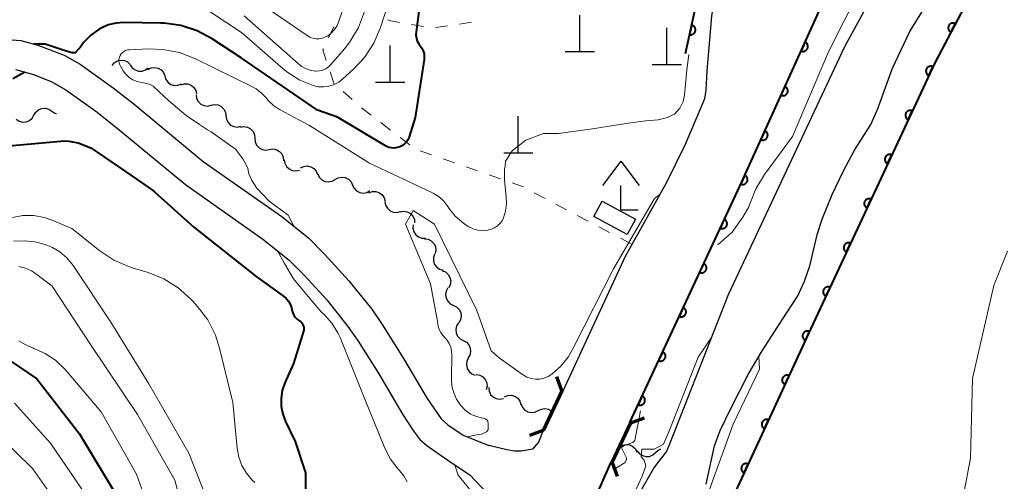
# Model space of a CAD drawing. Units: metres. Extents: x -66000 to -64000, y 24000 to 25500.
# Drawn here: x -64940 to -64839, y 24205 to 24252 of the extents above; entities that cross this region are included whole.
import ezdxf

# ---------------------------------------------------------------- set-up
doc = ezdxf.new("R2010")
doc.units = ezdxf.units.M
for name, color, linetype, lineweight in [('210100_道路縁(街区線)', 7, 'Continuous', 30), ('220300_道路橋(高架部)', 7, 'Continuous', 70), ('220399_道路橋(ひげ)', 7, 'Continuous', 70), ('300100_普通建物', 7, 'Continuous', 30), ('420100_墓碑', 7, 'Continuous', 30), ('420400_路傍祠', 7, 'Continuous', 30), ('510100_河川', 7, 'Continuous', 30), ('510200_細流', 7, 'Continuous', 30), ('611100_コンクリート被覆(直落)', 7, 'Continuous', 30), ('630100_植生界', 7, 'Continuous', 30), ('710100_等高線(計曲線)', 7, 'Continuous', 40), ('710200_等高線(主曲線)', 7, 'Continuous', 13)]:
    doc.layers.add(name, color=color, linetype=linetype, lineweight=lineweight)

msp = doc.modelspace()

# ---------------------------------------------------------------- linework, layer by layer
at = {"layer": '210100_道路縁(街区線)', "linetype": 'Continuous', "lineweight": 30, "flags": 128}
for points in [[(-64866.39, 24267.96), (-64867.81, 24262.68), (-64868.48, 24258.96), (-64869.31, 24252.65), (-64869.81, 24247.04), (-64869.91, 24245.05), (-64870.06, 24244.17), (-64870.49, 24243.12), (-64872.02, 24239.5), (-64873.99, 24235.51), (-64878.18, 24227.97)], [(-64896.31, 24123.14), (-64896.98, 24137.75), (-64897.14, 24152.82), (-64896.57, 24161.81), (-64895.43, 24169.04), (-64894.47, 24172.13), (-64892.69, 24177.35), (-64889.55, 24184.46), (-64879.61, 24206.87), (-64879.52, 24206.83), (-64877.62, 24210.91), (-64877.71, 24210.95), (-64866.39, 24235.28), (-64855.29, 24259.78)], [(-64942.47, 24250.32), (-64940.22, 24250.17), (-64938.49, 24249.69), (-64935.77, 24248.66), (-64934.14, 24247.72)], [(-64934.14, 24247.72), (-64930.74, 24245.3), (-64928.59, 24243.63), (-64921.5, 24237.75), (-64913.45, 24232.08), (-64910.68, 24229.86), (-64909.04, 24228.22), (-64906.56, 24225.49), (-64904.21, 24222.56), (-64903.13, 24221), (-64900.94, 24217.52), (-64898.5, 24213.41), (-64897.08, 24211.31), (-64896.39, 24210.7), (-64894.81, 24209.63), (-64892.19, 24208.57)], [(-64940.77, 24247.19), (-64938.93, 24246.66), (-64937.11, 24245.95), (-64935.6, 24245.08), (-64932.52, 24242.89), (-64930.35, 24241.17), (-64923.34, 24235.37), (-64915.39, 24229.77), (-64912.67, 24227.6), (-64911.13, 24226.06), (-64908.83, 24223.52), (-64906.65, 24220.8), (-64905.59, 24219.27), (-64903.49, 24215.94), (-64901.04, 24211.8), (-64899.89, 24210), (-64899.27, 24209.2), (-64898.56, 24208.56), (-64896.06, 24206.82), (-64894.13, 24205.56)], [(-64878.18, 24227.97), (-64884.6, 24214.16), (-64884.69, 24214.2), (-64886.59, 24210.12)], [(-64886.59, 24210.12), (-64887.08, 24208.93), (-64887.7, 24208.18), (-64888.86, 24207.98), (-64889.56, 24207.99), (-64890.33, 24208.12), (-64892.19, 24208.57)], [(-64894.13, 24205.56), (-64892.28, 24203.6), (-64891.62, 24202.74), (-64890.87, 24201.27), (-64890.65, 24200.56), (-64890.58, 24200.14)]]:
    msp.add_lwpolyline(points, dxfattribs=at)
at = {"layer": '220300_道路橋(高架部)', "linetype": 'Continuous', "lineweight": 70, "flags": 128}
for points in [[(-64884.69, 24214.2), (-64886.59, 24210.12)], [(-64879.52, 24206.83), (-64877.62, 24210.91)]]:
    msp.add_lwpolyline(points, dxfattribs=at)
at = {"layer": '220399_道路橋(ひげ)', "linetype": 'Continuous', "lineweight": 70, "flags": 128}
for points in [[(-64884.69, 24214.2), (-64885.21, 24215.61)], [(-64877.62, 24210.91), (-64876.21, 24211.42)], [(-64886.59, 24210.12), (-64888, 24209.6)], [(-64879.52, 24206.83), (-64879, 24205.42)]]:
    msp.add_lwpolyline(points, dxfattribs=at)
at = {"layer": '300100_普通建物', "linetype": 'Continuous', "lineweight": 30}
msp.add_3dface([(-64880.55, 24233.65), (-64877.14, 24231.82), (-64877.99, 24230.25), (-64881.39, 24232.08)], dxfattribs=at)
at = {"layer": '420100_墓碑', "linetype": 'Continuous', "lineweight": 30}
for p, q in [((-64882.84, 24249.02), (-64882.84, 24252.77)), ((-64873.92, 24247.7), (-64873.92, 24251.45)), ((-64902.32, 24245.9), (-64902.32, 24249.65)), ((-64884.34, 24249.02), (-64881.34, 24249.02)), ((-64875.42, 24247.7), (-64872.42, 24247.7)), ((-64903.82, 24245.9), (-64900.82, 24245.9)), ((-64889.16, 24238.63), (-64889.16, 24242.38)), ((-64890.66, 24238.63), (-64887.66, 24238.63))]:
    msp.add_line(p, q, dxfattribs=at)
at = {"layer": '420400_路傍祠', "linetype": 'Continuous', "lineweight": 30}
for p, q in [((-64878.62, 24237.78), (-64880.5, 24235.28)), ((-64878.62, 24237.78), (-64876.75, 24235.28)), ((-64878.62, 24232.78), (-64876.87, 24232.78))]:
    msp.add_line(p, q, dxfattribs=at)
at = {"layer": '420400_路傍祠', "linetype": 'Continuous', "lineweight": 30, "flags": 128}
msp.add_lwpolyline([(-64878.62, 24232.78), (-64878.62, 24235.28)], dxfattribs=at)
at = {"layer": '510100_河川', "linetype": 'Continuous', "lineweight": 30, "flags": 128}
for points in [[(-64873.93, 24207.92), (-64873.61, 24208.74), (-64867.59, 24224.07), (-64855.64, 24249.54), (-64846.29, 24266.66)], [(-64867.29, 24212.44), (-64865.55, 24215.88), (-64864.12, 24218.31), (-64862.07, 24221.49), (-64860.47, 24223.94), (-64859.79, 24225.46), (-64859.24, 24227.03), (-64858.43, 24230.33), (-64857.95, 24231.83), (-64856.92, 24234.36), (-64855.75, 24236.86), (-64854.64, 24238.89), (-64852.97, 24241.55), (-64852.28, 24243.08), (-64850.73, 24247.32), (-64848.97, 24251.09), (-64847.1, 24254.08)], [(-64869.86, 24204.6), (-64869.03, 24208.54), (-64868.42, 24210.1), (-64867.29, 24212.44)], [(-64889.88, 24172.65), (-64887.74, 24178.47), (-64885.53, 24183.02), (-64884.34, 24185.55), (-64883.26, 24188.6), (-64881.12, 24193.08), (-64877.76, 24201.61), (-64876.32, 24204.4), (-64875.27, 24206.18), (-64874.85, 24206.8), (-64873.93, 24207.92)]]:
    msp.add_lwpolyline(points, dxfattribs=at)
at = {"layer": '510200_細流', "linetype": 'Continuous', "lineweight": 30, "flags": 128}
for points in [[(-64930.87, 24247.58), (-64930.64, 24247.87), (-64930.33, 24248.06), (-64929.97, 24248.14), (-64929.6, 24248.11), (-64929.27, 24247.96), (-64929, 24247.71)], [(-64929, 24247.68), (-64928.8, 24247.37), (-64928.5, 24247.15), (-64928.16, 24247.03), (-64927.79, 24247.03), (-64927.44, 24247.15), (-64927.15, 24247.37)], [(-64927.19, 24247.2), (-64926.86, 24247.36), (-64926.5, 24247.4), (-64926.14, 24247.33), (-64925.82, 24247.14), (-64925.58, 24246.86), (-64925.45, 24246.52)], [(-64925.45, 24246.5), (-64925.34, 24246.15), (-64925.12, 24245.86), (-64924.82, 24245.65), (-64924.46, 24245.55), (-64924.1, 24245.57), (-64923.75, 24245.71)], [(-64923.81, 24245.61), (-64923.46, 24245.71), (-64923.09, 24245.7), (-64922.75, 24245.57), (-64922.46, 24245.33), (-64922.27, 24245.02), (-64922.19, 24244.67)], [(-64922.24, 24244.59), (-64922.19, 24244.22), (-64922.02, 24243.9), (-64921.76, 24243.64), (-64921.43, 24243.48), (-64921.06, 24243.43), (-64920.7, 24243.51)], [(-64920.7, 24243.51), (-64920.34, 24243.58), (-64919.98, 24243.54), (-64919.65, 24243.38), (-64919.39, 24243.12), (-64919.22, 24242.79), (-64919.17, 24242.43)], [(-64940.71, 24242.08), (-64940.41, 24241.88), (-64940.06, 24241.78), (-64939.69, 24241.8), (-64939.35, 24241.94), (-64939.07, 24242.18), (-64938.89, 24242.5)], [(-64938.89, 24242.5), (-64938.7, 24242.81), (-64938.42, 24243.06), (-64938.08, 24243.19), (-64937.72, 24243.22), (-64937.36, 24243.12), (-64937.06, 24242.92)], [(-64937.06, 24242.92), (-64936.75, 24242.71), (-64936.56, 24242.66)], [(-64919.17, 24242.43), (-64919.12, 24242.07), (-64918.95, 24241.74), (-64918.69, 24241.48), (-64918.36, 24241.32), (-64918, 24241.28), (-64917.64, 24241.35)], [(-64917.69, 24241.28), (-64917.33, 24241.34), (-64916.96, 24241.27), (-64916.64, 24241.1), (-64916.39, 24240.83), (-64916.25, 24240.49), (-64916.21, 24240.12)], [(-64916.21, 24240.12), (-64916.18, 24239.76), (-64916.03, 24239.42), (-64915.78, 24239.15), (-64915.46, 24238.98), (-64915.1, 24238.91), (-64914.74, 24238.97)], [(-64914.74, 24238.97), (-64914.37, 24239.03), (-64914.01, 24238.96), (-64913.69, 24238.78), (-64913.44, 24238.51), (-64913.29, 24238.18), (-64913.26, 24237.81)], [(-64913.19, 24237.91), (-64913.13, 24237.55), (-64912.96, 24237.22), (-64912.69, 24236.97), (-64912.36, 24236.82), (-64911.99, 24236.78), (-64911.63, 24236.86)], [(-64911.52, 24237.08), (-64911.18, 24237.23), (-64910.82, 24237.28), (-64910.46, 24237.2), (-64910.15, 24237.01), (-64909.91, 24236.73), (-64909.77, 24236.39)], [(-64909.75, 24236.46), (-64909.59, 24236.13), (-64909.33, 24235.86), (-64909.01, 24235.7), (-64908.64, 24235.64), (-64908.28, 24235.71), (-64907.96, 24235.89)], [(-64907.96, 24235.89), (-64907.64, 24236.07), (-64907.28, 24236.13), (-64906.92, 24236.08), (-64906.59, 24235.91), (-64906.33, 24235.65), (-64906.18, 24235.32)], [(-64906.18, 24235.32), (-64906.02, 24234.99), (-64905.76, 24234.72), (-64905.43, 24234.56), (-64905.07, 24234.5), (-64904.71, 24234.57), (-64904.39, 24234.75)], [(-64904.49, 24234.51), (-64904.14, 24234.64), (-64903.77, 24234.64), (-64903.42, 24234.53), (-64903.13, 24234.31), (-64902.92, 24234.01), (-64902.82, 24233.66)], [(-64902.85, 24233.61), (-64902.78, 24233.25), (-64902.6, 24232.93), (-64902.33, 24232.68), (-64901.99, 24232.54), (-64901.62, 24232.51), (-64901.27, 24232.59)], [(-64901.29, 24232.57), (-64900.93, 24232.63), (-64900.56, 24232.57), (-64900.24, 24232.4), (-64899.99, 24232.13), (-64899.83, 24231.8), (-64899.8, 24231.43)], [(-64899.96, 24231.25), (-64899.99, 24230.88), (-64899.89, 24230.53), (-64899.69, 24230.22), (-64899.4, 24230), (-64899.05, 24229.88), (-64898.68, 24229.88)], [(-64898.78, 24229.79), (-64898.42, 24229.75), (-64898.09, 24229.59), (-64897.83, 24229.33), (-64897.66, 24229), (-64897.61, 24228.64), (-64897.68, 24228.28)], [(-64897.76, 24228.23), (-64897.88, 24227.88), (-64897.88, 24227.51), (-64897.77, 24227.16), (-64897.54, 24226.87), (-64897.24, 24226.67), (-64896.89, 24226.57)], [(-64896.99, 24226.52), (-64896.65, 24226.39), (-64896.37, 24226.15), (-64896.18, 24225.83), (-64896.1, 24225.48), (-64896.14, 24225.11), (-64896.29, 24224.78)], [(-64896.38, 24224.75), (-64896.56, 24224.43), (-64896.63, 24224.07), (-64896.58, 24223.71), (-64896.41, 24223.38), (-64896.15, 24223.12), (-64895.82, 24222.96)], [(-64895.82, 24222.96), (-64895.49, 24222.8), (-64895.23, 24222.54), (-64895.06, 24222.22), (-64895.01, 24221.85), (-64895.08, 24221.49), (-64895.26, 24221.17)], [(-64895.29, 24221.16), (-64895.49, 24220.85), (-64895.57, 24220.49), (-64895.54, 24220.13), (-64895.39, 24219.79), (-64895.14, 24219.52), (-64894.81, 24219.35)], [(-64894.81, 24219.35), (-64894.49, 24219.17), (-64894.24, 24218.91), (-64894.09, 24218.57), (-64894.05, 24218.21), (-64894.14, 24217.85), (-64894.33, 24217.54)], [(-64894.29, 24217.55), (-64894.45, 24217.22), (-64894.49, 24216.85), (-64894.41, 24216.49), (-64894.22, 24216.18), (-64893.94, 24215.94), (-64893.6, 24215.81)], [(-64893.47, 24215.87), (-64893.11, 24215.8), (-64892.79, 24215.62), (-64892.55, 24215.35), (-64892.4, 24215.01), (-64892.37, 24214.65), (-64892.46, 24214.29)], [(-64892.2, 24214.52), (-64892.16, 24214.15), (-64892, 24213.82), (-64891.75, 24213.56), (-64891.42, 24213.39), (-64891.06, 24213.33), (-64890.69, 24213.4)], [(-64890.59, 24213.57), (-64890.25, 24213.71), (-64889.88, 24213.73), (-64889.53, 24213.63), (-64889.22, 24213.42), (-64889, 24213.13), (-64888.89, 24212.78)], [(-64888.87, 24212.82), (-64888.73, 24212.48), (-64888.49, 24212.21), (-64888.17, 24212.02), (-64887.81, 24211.95), (-64887.45, 24211.99), (-64887.12, 24212.16)], [(-64887.12, 24212.16), (-64886.79, 24212.32), (-64886.42, 24212.36), (-64886.06, 24212.29), (-64885.75, 24212.1), (-64885.72, 24212.07)], [(-64878.77, 24208.44), (-64878.45, 24208.62), (-64878.09, 24208.69), (-64877.73, 24208.65), (-64877.4, 24208.48), (-64877.14, 24208.22), (-64876.98, 24207.9)], [(-64876.95, 24208.02), (-64876.73, 24207.73), (-64876.42, 24207.53), (-64876.06, 24207.43), (-64875.7, 24207.46), (-64875.36, 24207.6), (-64875.08, 24207.85)], [(-64875.08, 24207.85), (-64874.81, 24208.09), (-64874.51, 24208.22)]]:
    msp.add_lwpolyline(points, dxfattribs=at)
at = {"layer": '611100_コンクリート被覆(直落)', "linetype": 'Continuous', "lineweight": 40, "flags": 128}
for points in [[(-64877.71, 24210.95), (-64866.39, 24235.28), (-64855.29, 24259.78), (-64849.94, 24271.07)], [(-64872.01, 24248.82), (-64870.99, 24253.38), (-64869.66, 24259.36)], [(-64841.03, 24258.1), (-64846.41, 24247.88), (-64859.35, 24220.09), (-64873.58, 24189.33), (-64875.02, 24186.03), (-64878.19, 24178.72), (-64882.17, 24169.44), (-64883.5, 24164.89), (-64884.28, 24160.04), (-64884.18, 24151.36), (-64884.3, 24147.08)], [(-64893.66, 24078.09), (-64894.27, 24080.12), (-64894.72, 24086.37), (-64895.4, 24105.95), (-64896.31, 24123.14), (-64896.98, 24137.75), (-64897.14, 24152.82), (-64896.57, 24161.81), (-64895.43, 24169.04), (-64894.47, 24172.13), (-64892.69, 24177.35), (-64889.55, 24184.46), (-64879.61, 24206.87)]]:
    msp.add_lwpolyline(points, dxfattribs=at)
for points in [[(-64871.36, 24251.75), (-64871.57, 24250.77), (-64871.53, 24250.76), (-64871.49, 24250.76), (-64871.44, 24250.76), (-64871.4, 24250.76), (-64871.36, 24250.77), (-64871.32, 24250.78), (-64871.27, 24250.8), (-64871.24, 24250.82), (-64871.2, 24250.84), (-64871.16, 24250.86), (-64871.13, 24250.89), (-64871.1, 24250.92), (-64871.07, 24250.96), (-64871.04, 24250.99), (-64871.02, 24251.03), (-64871, 24251.07), (-64870.99, 24251.11), (-64870.98, 24251.15), (-64870.97, 24251.19), (-64870.96, 24251.24), (-64870.96, 24251.28), (-64870.97, 24251.32), (-64870.98, 24251.37), (-64870.99, 24251.41), (-64871, 24251.45), (-64871.02, 24251.49), (-64871.04, 24251.53), (-64871.07, 24251.56), (-64871.1, 24251.6), (-64871.13, 24251.63), (-64871.16, 24251.66), (-64871.19, 24251.68), (-64871.23, 24251.7), (-64871.27, 24251.72), (-64871.31, 24251.74)], [(-64844.76, 24251.02), (-64844.29, 24251.91), (-64844.33, 24251.92), (-64844.37, 24251.94), (-64844.41, 24251.95), (-64844.46, 24251.96), (-64844.5, 24251.96), (-64844.54, 24251.96), (-64844.59, 24251.96), (-64844.63, 24251.95), (-64844.67, 24251.94), (-64844.71, 24251.93), (-64844.75, 24251.91), (-64844.79, 24251.89), (-64844.83, 24251.86), (-64844.86, 24251.83), (-64844.89, 24251.8), (-64844.92, 24251.77), (-64844.94, 24251.73), (-64844.97, 24251.7), (-64844.99, 24251.66), (-64845, 24251.62), (-64845.01, 24251.57), (-64845.02, 24251.53), (-64845.02, 24251.49), (-64845.02, 24251.44), (-64845.02, 24251.4), (-64845.01, 24251.36), (-64845, 24251.31), (-64844.99, 24251.27), (-64844.97, 24251.23), (-64844.95, 24251.2), (-64844.92, 24251.16), (-64844.89, 24251.13), (-64844.86, 24251.1), (-64844.83, 24251.07), (-64844.79, 24251.04)], [(-64859.72, 24250.01), (-64860.13, 24249.09), (-64860.09, 24249.08), (-64860.05, 24249.06), (-64860.01, 24249.06), (-64859.96, 24249.05), (-64859.92, 24249.05), (-64859.88, 24249.05), (-64859.83, 24249.06), (-64859.79, 24249.07), (-64859.75, 24249.08), (-64859.71, 24249.1), (-64859.67, 24249.12), (-64859.63, 24249.14), (-64859.6, 24249.17), (-64859.57, 24249.2), (-64859.54, 24249.23), (-64859.51, 24249.27), (-64859.49, 24249.3), (-64859.47, 24249.34), (-64859.45, 24249.38), (-64859.44, 24249.43), (-64859.43, 24249.47), (-64859.43, 24249.51), (-64859.43, 24249.56), (-64859.43, 24249.6), (-64859.43, 24249.64), (-64859.44, 24249.68), (-64859.46, 24249.73), (-64859.47, 24249.77), (-64859.5, 24249.8), (-64859.52, 24249.84), (-64859.55, 24249.88), (-64859.57, 24249.91), (-64859.61, 24249.94), (-64859.64, 24249.96), (-64859.68, 24249.99)], [(-64847.02, 24246.56), (-64846.6, 24247.47), (-64846.64, 24247.49), (-64846.68, 24247.5), (-64846.72, 24247.51), (-64846.77, 24247.52), (-64846.81, 24247.52), (-64846.86, 24247.52), (-64846.9, 24247.51), (-64846.94, 24247.5), (-64846.98, 24247.49), (-64847.02, 24247.47), (-64847.06, 24247.45), (-64847.1, 24247.43), (-64847.13, 24247.4), (-64847.17, 24247.37), (-64847.19, 24247.34), (-64847.22, 24247.31), (-64847.24, 24247.27), (-64847.26, 24247.23), (-64847.28, 24247.19), (-64847.29, 24247.15), (-64847.3, 24247.1), (-64847.31, 24247.06), (-64847.31, 24247.02), (-64847.31, 24246.97), (-64847.3, 24246.93), (-64847.29, 24246.89), (-64847.28, 24246.85), (-64847.26, 24246.81), (-64847.24, 24246.77), (-64847.22, 24246.73), (-64847.19, 24246.7), (-64847.17, 24246.67), (-64847.13, 24246.63), (-64847.1, 24246.61), (-64847.06, 24246.59)], [(-64861.78, 24245.45), (-64862.19, 24244.54), (-64862.15, 24244.52), (-64862.11, 24244.51), (-64862.07, 24244.5), (-64862.03, 24244.5), (-64861.98, 24244.49), (-64861.94, 24244.5), (-64861.9, 24244.5), (-64861.85, 24244.51), (-64861.81, 24244.53), (-64861.77, 24244.54), (-64861.73, 24244.56), (-64861.7, 24244.59), (-64861.66, 24244.62), (-64861.63, 24244.65), (-64861.6, 24244.68), (-64861.58, 24244.71), (-64861.55, 24244.75), (-64861.53, 24244.79), (-64861.52, 24244.83), (-64861.5, 24244.87), (-64861.5, 24244.91), (-64861.49, 24244.96), (-64861.49, 24245), (-64861.49, 24245.04), (-64861.5, 24245.09), (-64861.51, 24245.13), (-64861.52, 24245.17), (-64861.54, 24245.21), (-64861.56, 24245.25), (-64861.58, 24245.29), (-64861.61, 24245.32), (-64861.64, 24245.35), (-64861.67, 24245.38), (-64861.71, 24245.41), (-64861.74, 24245.43)], [(-64849.13, 24242.03), (-64848.71, 24242.94), (-64848.75, 24242.96), (-64848.79, 24242.97), (-64848.83, 24242.98), (-64848.88, 24242.98), (-64848.92, 24242.99), (-64848.97, 24242.98), (-64849.01, 24242.98), (-64849.05, 24242.97), (-64849.09, 24242.96), (-64849.13, 24242.94), (-64849.17, 24242.92), (-64849.21, 24242.9), (-64849.24, 24242.87), (-64849.28, 24242.84), (-64849.31, 24242.81), (-64849.33, 24242.77), (-64849.36, 24242.74), (-64849.38, 24242.7), (-64849.39, 24242.66), (-64849.4, 24242.62), (-64849.41, 24242.57), (-64849.42, 24242.53), (-64849.42, 24242.49), (-64849.42, 24242.44), (-64849.42, 24242.4), (-64849.4, 24242.36), (-64849.39, 24242.31), (-64849.37, 24242.27), (-64849.36, 24242.24), (-64849.33, 24242.2), (-64849.3, 24242.16), (-64849.28, 24242.13), (-64849.24, 24242.1), (-64849.21, 24242.08), (-64849.17, 24242.05)], [(-64863.85, 24240.9), (-64864.26, 24239.99), (-64864.22, 24239.97), (-64864.18, 24239.96), (-64864.13, 24239.95), (-64864.09, 24239.94), (-64864.05, 24239.94), (-64864, 24239.94), (-64863.96, 24239.95), (-64863.92, 24239.96), (-64863.88, 24239.97), (-64863.84, 24239.99), (-64863.8, 24240.01), (-64863.76, 24240.03), (-64863.73, 24240.06), (-64863.69, 24240.09), (-64863.67, 24240.12), (-64863.64, 24240.16), (-64863.62, 24240.19), (-64863.6, 24240.23), (-64863.58, 24240.28), (-64863.57, 24240.32), (-64863.56, 24240.36), (-64863.55, 24240.4), (-64863.55, 24240.45), (-64863.55, 24240.49), (-64863.56, 24240.53), (-64863.57, 24240.58), (-64863.58, 24240.62), (-64863.6, 24240.66), (-64863.62, 24240.7), (-64863.65, 24240.73), (-64863.67, 24240.77), (-64863.7, 24240.8), (-64863.74, 24240.83), (-64863.77, 24240.85), (-64863.81, 24240.88)], [(-64851.24, 24237.5), (-64850.82, 24238.41), (-64850.86, 24238.42), (-64850.9, 24238.44), (-64850.94, 24238.44), (-64850.99, 24238.45), (-64851.03, 24238.45), (-64851.08, 24238.45), (-64851.12, 24238.45), (-64851.16, 24238.44), (-64851.2, 24238.42), (-64851.24, 24238.41), (-64851.28, 24238.39), (-64851.32, 24238.36), (-64851.35, 24238.33), (-64851.39, 24238.31), (-64851.42, 24238.27), (-64851.44, 24238.24), (-64851.46, 24238.2), (-64851.49, 24238.16), (-64851.5, 24238.12), (-64851.51, 24238.08), (-64851.53, 24238.04), (-64851.53, 24238), (-64851.53, 24237.95), (-64851.53, 24237.91), (-64851.53, 24237.87), (-64851.51, 24237.82), (-64851.5, 24237.78), (-64851.49, 24237.74), (-64851.47, 24237.7), (-64851.44, 24237.67), (-64851.42, 24237.63), (-64851.39, 24237.6), (-64851.35, 24237.57), (-64851.32, 24237.54), (-64851.28, 24237.52)], [(-64865.91, 24236.34), (-64866.32, 24235.43), (-64866.28, 24235.41), (-64866.24, 24235.4), (-64866.2, 24235.39), (-64866.15, 24235.39), (-64866.11, 24235.39), (-64866.07, 24235.39), (-64866.02, 24235.39), (-64865.98, 24235.4), (-64865.94, 24235.42), (-64865.9, 24235.44), (-64865.86, 24235.46), (-64865.82, 24235.48), (-64865.79, 24235.51), (-64865.76, 24235.54), (-64865.73, 24235.57), (-64865.7, 24235.6), (-64865.68, 24235.64), (-64865.66, 24235.68), (-64865.64, 24235.72), (-64865.63, 24235.76), (-64865.62, 24235.8), (-64865.62, 24235.85), (-64865.62, 24235.89), (-64865.62, 24235.94), (-64865.62, 24235.98), (-64865.63, 24236.02), (-64865.65, 24236.06), (-64865.67, 24236.1), (-64865.68, 24236.14), (-64865.71, 24236.18), (-64865.74, 24236.21), (-64865.77, 24236.24), (-64865.8, 24236.27), (-64865.83, 24236.3), (-64865.87, 24236.32)], [(-64853.35, 24232.97), (-64852.93, 24233.87), (-64852.97, 24233.89), (-64853.01, 24233.9), (-64853.06, 24233.91), (-64853.1, 24233.92), (-64853.14, 24233.92), (-64853.19, 24233.92), (-64853.23, 24233.91), (-64853.27, 24233.9), (-64853.31, 24233.89), (-64853.36, 24233.87), (-64853.39, 24233.85), (-64853.43, 24233.83), (-64853.46, 24233.8), (-64853.5, 24233.77), (-64853.53, 24233.74), (-64853.55, 24233.71), (-64853.58, 24233.67), (-64853.6, 24233.63), (-64853.61, 24233.59), (-64853.63, 24233.55), (-64853.64, 24233.51), (-64853.64, 24233.46), (-64853.64, 24233.42), (-64853.64, 24233.38), (-64853.64, 24233.33), (-64853.63, 24233.29), (-64853.61, 24233.25), (-64853.6, 24233.21), (-64853.58, 24233.17), (-64853.55, 24233.13), (-64853.53, 24233.1), (-64853.5, 24233.07), (-64853.46, 24233.04), (-64853.43, 24233.01), (-64853.39, 24232.99)], [(-64868.01, 24231.8), (-64868.43, 24230.9), (-64868.39, 24230.88), (-64868.35, 24230.87), (-64868.31, 24230.86), (-64868.26, 24230.85), (-64868.22, 24230.85), (-64868.17, 24230.85), (-64868.13, 24230.86), (-64868.09, 24230.87), (-64868.05, 24230.88), (-64868.01, 24230.9), (-64867.97, 24230.92), (-64867.93, 24230.94), (-64867.9, 24230.97), (-64867.86, 24231), (-64867.83, 24231.03), (-64867.81, 24231.06), (-64867.79, 24231.1), (-64867.76, 24231.14), (-64867.75, 24231.18), (-64867.74, 24231.22), (-64867.73, 24231.26), (-64867.72, 24231.31), (-64867.72, 24231.35), (-64867.72, 24231.39), (-64867.73, 24231.44), (-64867.74, 24231.48), (-64867.75, 24231.52), (-64867.77, 24231.56), (-64867.79, 24231.6), (-64867.81, 24231.64), (-64867.84, 24231.67), (-64867.86, 24231.7), (-64867.9, 24231.73), (-64867.93, 24231.76), (-64867.97, 24231.78)], [(-64855.46, 24228.43), (-64855.04, 24229.34), (-64855.08, 24229.36), (-64855.12, 24229.37), (-64855.17, 24229.38), (-64855.21, 24229.39), (-64855.25, 24229.39), (-64855.3, 24229.39), (-64855.34, 24229.38), (-64855.38, 24229.37), (-64855.43, 24229.36), (-64855.46, 24229.34), (-64855.5, 24229.32), (-64855.54, 24229.3), (-64855.57, 24229.27), (-64855.61, 24229.24), (-64855.64, 24229.21), (-64855.66, 24229.17), (-64855.69, 24229.14), (-64855.71, 24229.1), (-64855.72, 24229.06), (-64855.74, 24229.02), (-64855.75, 24228.97), (-64855.75, 24228.93), (-64855.75, 24228.89), (-64855.75, 24228.84), (-64855.75, 24228.8), (-64855.74, 24228.76), (-64855.72, 24228.72), (-64855.71, 24228.68), (-64855.69, 24228.64), (-64855.66, 24228.6), (-64855.64, 24228.57), (-64855.61, 24228.53), (-64855.57, 24228.5), (-64855.54, 24228.48), (-64855.5, 24228.46)], [(-64870.12, 24227.27), (-64870.54, 24226.36), (-64870.5, 24226.35), (-64870.46, 24226.33), (-64870.42, 24226.32), (-64870.37, 24226.32), (-64870.33, 24226.32), (-64870.28, 24226.32), (-64870.24, 24226.32), (-64870.2, 24226.33), (-64870.16, 24226.35), (-64870.12, 24226.36), (-64870.08, 24226.38), (-64870.04, 24226.41), (-64870.01, 24226.43), (-64869.97, 24226.46), (-64869.94, 24226.5), (-64869.92, 24226.53), (-64869.89, 24226.57), (-64869.87, 24226.61), (-64869.86, 24226.65), (-64869.85, 24226.69), (-64869.83, 24226.73), (-64869.83, 24226.77), (-64869.83, 24226.82), (-64869.83, 24226.86), (-64869.83, 24226.9), (-64869.85, 24226.95), (-64869.86, 24226.99), (-64869.88, 24227.03), (-64869.89, 24227.07), (-64869.92, 24227.1), (-64869.94, 24227.14), (-64869.97, 24227.17), (-64870.01, 24227.2), (-64870.04, 24227.23), (-64870.08, 24227.25)], [(-64857.57, 24223.9), (-64857.15, 24224.81), (-64857.19, 24224.83), (-64857.24, 24224.84), (-64857.28, 24224.85), (-64857.32, 24224.85), (-64857.36, 24224.85), (-64857.41, 24224.85), (-64857.45, 24224.85), (-64857.49, 24224.84), (-64857.54, 24224.83), (-64857.58, 24224.81), (-64857.61, 24224.79), (-64857.65, 24224.76), (-64857.69, 24224.74), (-64857.72, 24224.71), (-64857.75, 24224.68), (-64857.77, 24224.64), (-64857.8, 24224.6), (-64857.82, 24224.57), (-64857.83, 24224.53), (-64857.85, 24224.48), (-64857.86, 24224.44), (-64857.86, 24224.4), (-64857.86, 24224.35), (-64857.86, 24224.31), (-64857.86, 24224.27), (-64857.85, 24224.23), (-64857.83, 24224.18), (-64857.82, 24224.14), (-64857.8, 24224.1), (-64857.77, 24224.07), (-64857.75, 24224.03), (-64857.72, 24224), (-64857.68, 24223.97), (-64857.65, 24223.95), (-64857.61, 24223.92)], [(-64872.23, 24222.74), (-64872.65, 24221.83), (-64872.61, 24221.81), (-64872.57, 24221.8), (-64872.52, 24221.79), (-64872.48, 24221.78), (-64872.44, 24221.78), (-64872.39, 24221.78), (-64872.35, 24221.79), (-64872.31, 24221.8), (-64872.26, 24221.81), (-64872.22, 24221.83), (-64872.19, 24221.85), (-64872.15, 24221.87), (-64872.11, 24221.9), (-64872.08, 24221.93), (-64872.05, 24221.96), (-64872.03, 24222), (-64872, 24222.03), (-64871.98, 24222.07), (-64871.97, 24222.11), (-64871.95, 24222.15), (-64871.94, 24222.2), (-64871.94, 24222.24), (-64871.94, 24222.28), (-64871.94, 24222.33), (-64871.94, 24222.37), (-64871.95, 24222.41), (-64871.97, 24222.46), (-64871.98, 24222.49), (-64872, 24222.53), (-64872.03, 24222.57), (-64872.06, 24222.6), (-64872.08, 24222.64), (-64872.12, 24222.67), (-64872.15, 24222.69), (-64872.19, 24222.72)], [(-64859.68, 24219.37), (-64859.26, 24220.28), (-64859.31, 24220.29), (-64859.35, 24220.31), (-64859.39, 24220.31), (-64859.43, 24220.32), (-64859.47, 24220.32), (-64859.52, 24220.32), (-64859.56, 24220.31), (-64859.61, 24220.3), (-64859.65, 24220.29), (-64859.69, 24220.27), (-64859.73, 24220.25), (-64859.76, 24220.23), (-64859.8, 24220.2), (-64859.83, 24220.17), (-64859.86, 24220.14), (-64859.88, 24220.11), (-64859.91, 24220.07), (-64859.93, 24220.03), (-64859.94, 24219.99), (-64859.96, 24219.95), (-64859.97, 24219.91), (-64859.97, 24219.86), (-64859.97, 24219.82), (-64859.97, 24219.78), (-64859.97, 24219.73), (-64859.96, 24219.69), (-64859.94, 24219.65), (-64859.93, 24219.61), (-64859.91, 24219.57), (-64859.88, 24219.53), (-64859.86, 24219.5), (-64859.83, 24219.47), (-64859.79, 24219.44), (-64859.76, 24219.41), (-64859.72, 24219.39)], [(-64874.33, 24218.2), (-64874.76, 24217.3), (-64874.72, 24217.28), (-64874.68, 24217.27), (-64874.63, 24217.26), (-64874.59, 24217.25), (-64874.55, 24217.25), (-64874.5, 24217.25), (-64874.46, 24217.26), (-64874.42, 24217.27), (-64874.38, 24217.28), (-64874.33, 24217.3), (-64874.29, 24217.32), (-64874.26, 24217.34), (-64874.22, 24217.37), (-64874.19, 24217.4), (-64874.16, 24217.43), (-64874.14, 24217.46), (-64874.11, 24217.5), (-64874.09, 24217.54), (-64874.08, 24217.58), (-64874.06, 24217.62), (-64874.05, 24217.66), (-64874.05, 24217.71), (-64874.05, 24217.75), (-64874.05, 24217.79), (-64874.05, 24217.84), (-64874.06, 24217.88), (-64874.08, 24217.92), (-64874.09, 24217.96), (-64874.11, 24218), (-64874.14, 24218.04), (-64874.16, 24218.07), (-64874.19, 24218.1), (-64874.22, 24218.13), (-64874.26, 24218.16), (-64874.3, 24218.18)], [(-64861.78, 24214.83), (-64861.36, 24215.74), (-64861.4, 24215.75), (-64861.45, 24215.77), (-64861.49, 24215.78), (-64861.53, 24215.78), (-64861.57, 24215.78), (-64861.62, 24215.78), (-64861.66, 24215.78), (-64861.7, 24215.77), (-64861.75, 24215.75), (-64861.79, 24215.74), (-64861.82, 24215.72), (-64861.86, 24215.69), (-64861.9, 24215.67), (-64861.93, 24215.64), (-64861.96, 24215.6), (-64861.98, 24215.57), (-64862.01, 24215.53), (-64862.03, 24215.49), (-64862.04, 24215.45), (-64862.06, 24215.41), (-64862.07, 24215.37), (-64862.07, 24215.33), (-64862.07, 24215.28), (-64862.07, 24215.24), (-64862.07, 24215.2), (-64862.06, 24215.15), (-64862.04, 24215.11), (-64862.03, 24215.07), (-64862.01, 24215.03), (-64861.98, 24215), (-64861.96, 24214.96), (-64861.93, 24214.93), (-64861.89, 24214.9), (-64861.86, 24214.87), (-64861.82, 24214.85)], [(-64876.44, 24213.67), (-64876.87, 24212.76), (-64876.83, 24212.75), (-64876.78, 24212.73), (-64876.74, 24212.72), (-64876.7, 24212.72), (-64876.65, 24212.72), (-64876.61, 24212.72), (-64876.57, 24212.72), (-64876.53, 24212.73), (-64876.48, 24212.75), (-64876.44, 24212.76), (-64876.4, 24212.78), (-64876.37, 24212.81), (-64876.33, 24212.83), (-64876.3, 24212.86), (-64876.27, 24212.9), (-64876.25, 24212.93), (-64876.22, 24212.97), (-64876.2, 24213.01), (-64876.18, 24213.05), (-64876.17, 24213.09), (-64876.16, 24213.13), (-64876.16, 24213.17), (-64876.16, 24213.22), (-64876.16, 24213.26), (-64876.16, 24213.3), (-64876.17, 24213.35), (-64876.18, 24213.39), (-64876.2, 24213.43), (-64876.22, 24213.47), (-64876.25, 24213.5), (-64876.27, 24213.54), (-64876.3, 24213.57), (-64876.33, 24213.6), (-64876.37, 24213.63), (-64876.4, 24213.65)], [(-64863.88, 24210.29), (-64863.46, 24211.2), (-64863.5, 24211.22), (-64863.54, 24211.23), (-64863.59, 24211.24), (-64863.63, 24211.24), (-64863.67, 24211.25), (-64863.72, 24211.24), (-64863.76, 24211.24), (-64863.8, 24211.23), (-64863.85, 24211.22), (-64863.89, 24211.2), (-64863.92, 24211.18), (-64863.96, 24211.15), (-64864, 24211.13), (-64864.03, 24211.1), (-64864.06, 24211.07), (-64864.08, 24211.03), (-64864.11, 24210.99), (-64864.13, 24210.96), (-64864.14, 24210.92), (-64864.16, 24210.87), (-64864.17, 24210.83), (-64864.17, 24210.79), (-64864.17, 24210.74), (-64864.17, 24210.7), (-64864.17, 24210.66), (-64864.15, 24210.62), (-64864.14, 24210.57), (-64864.12, 24210.53), (-64864.11, 24210.49), (-64864.08, 24210.46), (-64864.05, 24210.42), (-64864.03, 24210.39), (-64863.99, 24210.36), (-64863.96, 24210.34), (-64863.92, 24210.31)], [(-64865.98, 24205.75), (-64865.56, 24206.66), (-64865.6, 24206.68), (-64865.64, 24206.69), (-64865.69, 24206.7), (-64865.73, 24206.71), (-64865.77, 24206.71), (-64865.82, 24206.71), (-64865.86, 24206.7), (-64865.9, 24206.69), (-64865.94, 24206.68), (-64865.99, 24206.66), (-64866.02, 24206.64), (-64866.06, 24206.62), (-64866.1, 24206.59), (-64866.13, 24206.56), (-64866.16, 24206.53), (-64866.18, 24206.49), (-64866.21, 24206.46), (-64866.23, 24206.42), (-64866.24, 24206.38), (-64866.25, 24206.34), (-64866.26, 24206.29), (-64866.27, 24206.25), (-64866.27, 24206.21), (-64866.27, 24206.16), (-64866.26, 24206.12), (-64866.25, 24206.08), (-64866.24, 24206.03), (-64866.22, 24205.99), (-64866.21, 24205.96), (-64866.18, 24205.92), (-64866.15, 24205.88), (-64866.12, 24205.85), (-64866.09, 24205.82), (-64866.06, 24205.8), (-64866.02, 24205.78)]]:
    msp.add_lwpolyline(points, close=True, dxfattribs=at)
at = {"layer": '630100_植生界', "linetype": 'Continuous', "lineweight": 13}
for p, q in [((-64908.64, 24250.43), (-64908.1, 24251.56)), ((-64900.13, 24251.81), (-64898.9, 24251.59)), ((-64897.67, 24251.51), (-64896.43, 24251.68)), ((-64895.19, 24251.85), (-64893.95, 24252.03)), ((-64906.2, 24244.09), (-64907.13, 24244.92)), ((-64904.27, 24242.49), (-64905.26, 24243.26)), ((-64902.29, 24240.97), (-64903.28, 24241.73)), ((-64900.31, 24239.44), (-64901.3, 24240.21)), ((-64898.06, 24238.42), (-64899.24, 24238.83)), ((-64895.7, 24237.6), (-64896.88, 24238.01)), ((-64893.34, 24236.78), (-64894.52, 24237.19)), ((-64890.98, 24235.96), (-64892.16, 24236.37)), ((-64886.41, 24233.95), (-64887.52, 24234.53)), ((-64884.2, 24232.78), (-64885.31, 24233.37)), ((-64881.99, 24231.62), (-64883.1, 24232.2)), ((-64879.78, 24230.45), (-64880.89, 24231.03)), ((-64877.57, 24229.28), (-64878.68, 24229.86))]:
    msp.add_line(p, q, dxfattribs=at)
at = {"layer": '630100_植生界', "linetype": 'Continuous', "lineweight": 13, "flags": 128}
for points in [[(-64902.58, 24252.29), (-64902.26, 24252.18), (-64901.36, 24252.02)], [(-64908.87, 24248.12), (-64909.22, 24249.19), (-64909.17, 24249.3)], [(-64908.06, 24245.76), (-64908.1, 24245.79), (-64908.47, 24246.93)], [(-64888.62, 24235.12), (-64888.74, 24235.18), (-64889.8, 24235.55)]]:
    msp.add_lwpolyline(points, dxfattribs=at)
at = {"layer": '710100_等高線(計曲線)', "linetype": 'Continuous', "lineweight": 40, "flags": 128}
for points, elevation in [([(-64899.38, 24253.13), (-64899.65, 24251.05), (-64899.67, 24250.73), (-64899.62, 24250.41), (-64899.53, 24250.11), (-64899.38, 24249.82), (-64899.23, 24249.62), (-64899.05, 24249.37), (-64898.92, 24249.09), (-64898.84, 24248.79), (-64898.81, 24248.48), (-64898.83, 24248.2), (-64899.74, 24242.26), (-64900.37, 24240.27), (-64900.48, 24240.01), (-64900.63, 24239.76), (-64900.83, 24239.55), (-64901.06, 24239.37), (-64901.32, 24239.24), (-64901.59, 24239.16), (-64901.88, 24239.12), (-64902.17, 24239.13), (-64902.45, 24239.19), (-64902.71, 24239.31), (-64902.79, 24239.35), (-64907.72, 24242.28), (-64909.76, 24243), (-64917.62, 24248.38), (-64920.6, 24250.32), (-64922.13, 24251.15), (-64923.79, 24251.69), (-64925.52, 24251.93), (-64925.87, 24251.95), (-64929.61, 24252.02), (-64930.45, 24251.96), (-64931.27, 24251.76), (-64932.05, 24251.41), (-64932.19, 24251.33)], 290), ([(-64932.19, 24251.33), (-64933.05, 24250.71), (-64933.79, 24249.95), (-64934.15, 24249.45), (-64934.34, 24249.25), (-64934.66, 24248.91), (-64934.95, 24248.91), (-64935.67, 24249.09), (-64937.73, 24249.79), (-64938.89, 24249.8)], 290), ([(-64939.83, 24246.92), (-64941.04, 24246.24)], 290), ([(-64943, 24239.21), (-64935.8, 24239.87), (-64935.29, 24239.81), (-64934.36, 24239.67), (-64933.04, 24239.13), (-64928.93, 24236.32), (-64926.71, 24234.8)], 290), ([(-64926.71, 24234.8), (-64926.5, 24234.62), (-64922.48, 24231), (-64916.08, 24225.92), (-64913.27, 24223.92), (-64912.99, 24223.68), (-64912.76, 24223.4), (-64912.58, 24223.08), (-64912.45, 24222.73), (-64912.42, 24222.58), (-64912.4, 24222.46), (-64912.32, 24222.19), (-64912.2, 24221.94), (-64912.04, 24221.71), (-64911.84, 24221.52), (-64911.63, 24221.37)], 290), ([(-64911.63, 24221.37), (-64911.5, 24221.28), (-64911.39, 24221.16), (-64911.3, 24221.03), (-64911.23, 24220.88), (-64911.19, 24220.73), (-64911.17, 24220.57), (-64911.19, 24220.41), (-64911.21, 24220.3), (-64912.23, 24217), (-64913.12, 24215), (-64913.39, 24214.23), (-64913.51, 24213.42), (-64913.5, 24212.6), (-64913.34, 24211.8), (-64913.05, 24211.03), (-64912.06, 24209), (-64911, 24205.75), (-64911, 24201.59)], 290), ([(-64941.25, 24217.25), (-64938.59, 24215.41), (-64934.22, 24209.78), (-64930.13, 24203), (-64927.6, 24194.4), (-64927, 24183.77), (-64928.16, 24175.84), (-64932.42, 24165), (-64939.52, 24155), (-64951, 24145.83)], 300)]:
    msp.add_lwpolyline(points, dxfattribs=dict(at, elevation=elevation))
at = {"layer": '710200_等高線(主曲線)', "linetype": 'Continuous', "lineweight": 13, "flags": 128}
for points, elevation in [([(-64843, 24275.72), (-64844.07, 24274.29), (-64845.3, 24272.15), (-64847.7, 24267.96), (-64852.6, 24258.37), (-64857.31, 24249), (-64861, 24240.32), (-64863.88, 24236.41), (-64864.79, 24234.92), (-64865.43, 24233.3), (-64865.49, 24233.08), (-64866.11, 24232.01), (-64867.2, 24230.49), (-64868.68, 24229.17)], 284), ([(-64901.66, 24256.6), (-64903.32, 24251.5), (-64904, 24249.89), (-64904.95, 24248.43), (-64906.07, 24247.22), (-64907.16, 24246.22), (-64907.6, 24245.89), (-64908.08, 24245.63), (-64908.6, 24245.47), (-64909.15, 24245.4), (-64909.69, 24245.42), (-64910.21, 24245.53), (-64911.58, 24246.09), (-64912.83, 24246.88), (-64913.29, 24247.25), (-64917.57, 24251), (-64922.18, 24254.02)], 292), ([(-64906.08, 24256.56), (-64907.62, 24252.04), (-64907.8, 24251.62), (-64908.05, 24251.25), (-64908.36, 24250.92), (-64908.73, 24250.65), (-64908.96, 24250.53), (-64909.26, 24250.41), (-64909.59, 24250.35), (-64909.92, 24250.35), (-64910.25, 24250.4), (-64910.56, 24250.51), (-64910.85, 24250.68), (-64917, 24254.91)], 296), ([(-64904.96, 24253.15), (-64905.57, 24251.51), (-64906.46, 24250.01), (-64907.01, 24249.31), (-64908.41, 24247.69), (-64908.65, 24247.45), (-64908.93, 24247.26), (-64909.24, 24247.13), (-64909.57, 24247.04), (-64909.9, 24247.02), (-64910.03, 24247.02), (-64910.52, 24247.11), (-64911, 24247.28), (-64911.44, 24247.53), (-64911.73, 24247.75), (-64917.29, 24252.71)], 294), ([(-64890.82, 24231.64), (-64891.04, 24231.36), (-64891.29, 24231.12), (-64891.59, 24230.93), (-64891.91, 24230.79), (-64892.19, 24230.72), (-64892.3, 24230.7), (-64892.8, 24230.65), (-64893.3, 24230.7), (-64893.79, 24230.82), (-64894.25, 24231.04), (-64894.52, 24231.21), (-64894.92, 24231.51), (-64895.67, 24232.16), (-64896.29, 24232.94), (-64896.41, 24233.13), (-64896.8, 24233.65), (-64897.27, 24234.1), (-64897.82, 24234.46), (-64898.02, 24234.56), (-64904.43, 24237.57), (-64910.58, 24241.42), (-64913.66, 24243.08), (-64914.29, 24243.49), (-64914.84, 24244), (-64915.05, 24244.26), (-64915.51, 24244.77), (-64916.06, 24245.19), (-64916.45, 24245.41), (-64922.31, 24248.29), (-64923.93, 24248.92), (-64925.64, 24249.25), (-64927.13, 24249.3), (-64929.1, 24249.22), (-64929.29, 24249.2), (-64929.48, 24249.14), (-64929.65, 24249.05), (-64929.8, 24248.93), (-64929.93, 24248.79), (-64930.04, 24248.62), (-64930.11, 24248.44), (-64930.16, 24248.25), (-64930.16, 24248.06), (-64930.14, 24247.87), (-64930.08, 24247.68), (-64930, 24247.52), (-64929.72, 24247.06), (-64929.44, 24246.69), (-64929.11, 24246.38), (-64928.72, 24246.13), (-64928.3, 24245.94), (-64927.85, 24245.84), (-64927.64, 24245.81), (-64927.28, 24245.76), (-64926.95, 24245.65), (-64926.64, 24245.48)], 288), ([(-64871.65, 24248.74), (-64871.84, 24247.16), (-64872, 24245.65), (-64872.11, 24244.54), (-64872.23, 24243.9), (-64872.56, 24243.22), (-64873.14, 24242.6), (-64873.37, 24242.49), (-64873.83, 24242.26), (-64874.79, 24242.03), (-64876.08, 24241.91), (-64877.87, 24241.69), (-64881.55, 24241.09), (-64885.02, 24240.62), (-64886.58, 24240.6), (-64888.4, 24239.93), (-64889.77, 24238.87), (-64890.46, 24237.77), (-64890.52, 24237.25), (-64890.57, 24236.99), (-64890.57, 24235.84), (-64890.41, 24234.11)], 288), ([(-64926.64, 24245.48), (-64926.06, 24244.94), (-64925.05, 24243.97), (-64923.27, 24242.47), (-64921.89, 24241.52), (-64921.06, 24240.99), (-64920.7, 24240.77), (-64918.2, 24239), (-64917.44, 24238), (-64917.15, 24237.53), (-64916.94, 24237.02), (-64916.82, 24236.47), (-64916.54, 24235.86), (-64915.99, 24234.99), (-64914.72, 24233.67), (-64912.77, 24232.23), (-64912.17, 24231.05)], 288), ([(-64874.64, 24234.35), (-64875.18, 24233.95), (-64879.4, 24226.72), (-64883.46, 24218.71), (-64884.05, 24217.63), (-64884.82, 24216.67), (-64885.72, 24215.89), (-64886.1, 24215.66), (-64886.52, 24215.49), (-64886.96, 24215.4), (-64887.41, 24215.39), (-64887.85, 24215.46), (-64888.28, 24215.6), (-64888.67, 24215.82), (-64888.74, 24215.87), (-64891.12, 24217.56), (-64891.96, 24218.28), (-64893.43, 24222.43), (-64897.77, 24231.31), (-64899.94, 24232.69), (-64900.73, 24231.31), (-64898.17, 24225.19), (-64897.42, 24221.15), (-64897.38, 24220.81), (-64897.28, 24220.47), (-64897.12, 24220.16), (-64896.92, 24219.88), (-64896.77, 24219.72), (-64896.48, 24219.42), (-64896.26, 24219.06)], 286), ([(-64890.41, 24234.11), (-64890.37, 24233.38), (-64890.46, 24232.65), (-64890.67, 24231.96), (-64890.82, 24231.64)], 288), ([(-64941.1, 24232), (-64940.02, 24232.19), (-64938.91, 24232.19), (-64937.83, 24231.99), (-64937, 24231.7), (-64935, 24230.84), (-64932.13, 24228.56), (-64930.67, 24227.6), (-64929.07, 24226.91), (-64928.79, 24226.82), (-64927.17, 24226.33), (-64925.55, 24225.69), (-64924.07, 24224.77), (-64922.77, 24223.61), (-64922.6, 24223.43), (-64922.09, 24222.86), (-64921.05, 24221.47), (-64920.26, 24219.91), (-64919.83, 24218.57), (-64918.46, 24213), (-64918.03, 24208.29), (-64917.86, 24207.38), (-64917.54, 24206.52), (-64917.08, 24205.72), (-64916.48, 24205.02), (-64916.22, 24204.78)], 292), ([(-64940.98, 24229.56), (-64939.9, 24229.58), (-64938.8, 24229.5), (-64937.73, 24229.22), (-64937.05, 24228.95), (-64936.23, 24228.46), (-64935.51, 24227.83), (-64934.87, 24227.05), (-64931, 24221.24), (-64927.1, 24214.9), (-64923, 24207.78)], 294), ([(-64913.87, 24228.56), (-64913.17, 24227.27), (-64912.25, 24225.68), (-64910.38, 24223.47), (-64909.4, 24222.31), (-64909.07, 24222), (-64908.29, 24221.14), (-64907.68, 24220.15), (-64907.45, 24219.65), (-64904.84, 24213.16), (-64902.85, 24208.29), (-64902.28, 24207.17), (-64901.52, 24206.17), (-64901.36, 24206), (-64900.92, 24205.46), (-64900.58, 24204.85)], 288), ([(-64844.68, 24197), (-64842.74, 24207.26), (-64842.53, 24215.47), (-64840.34, 24225), (-64838.94, 24228.52)], 286), ([(-64940.44, 24226.97), (-64939.76, 24226.79), (-64939.13, 24226.5), (-64938.73, 24226.24), (-64937, 24224.94), (-64933, 24218.85), (-64928.26, 24211.74), (-64924.42, 24205), (-64922.02, 24195.98), (-64921, 24185.16), (-64921, 24180.47), (-64924.24, 24169), (-64929.66, 24158.34), (-64937.28, 24148.72), (-64949, 24139.02)], 296), ([(-64940.45, 24219.32), (-64939.55, 24218.81), (-64939, 24218.59), (-64938.9, 24218.55), (-64937.73, 24218.03), (-64936.67, 24217.32), (-64935.69, 24216.38), (-64931.97, 24212.03), (-64928.36, 24205.64)], 298), ([(-64869.31, 24219.68), (-64870.71, 24217.65), (-64873.63, 24210.14), (-64874.26, 24208.71), (-64875.2, 24208.2), (-64876.49, 24208.21), (-64876.56, 24207.42), (-64876.25, 24207.05), (-64876.05, 24206.48), (-64876.44, 24205.42), (-64880.48, 24196.65), (-64885.16, 24186.63), (-64890.2, 24175.29), (-64891.47, 24171.82), (-64893.14, 24165.19), (-64893.82, 24162.39), (-64895.78, 24150.81)], 282), ([(-64896.26, 24219.06), (-64896.1, 24218.68), (-64896.01, 24218.27), (-64895.99, 24217.93), (-64896.02, 24215.38), (-64895.97, 24214.67), (-64895.79, 24213.98), (-64895.5, 24213.33), (-64895.17, 24212.83), (-64895.06, 24212.69), (-64894.61, 24212.2), (-64894.07, 24211.79), (-64893.72, 24211.65), (-64893.2, 24211.47), (-64892.52, 24211.3), (-64892.3, 24211.09), (-64892.24, 24210.78), (-64892.24, 24210.49), (-64892.27, 24210.19), (-64892.41, 24209.98), (-64892.75, 24209.81), (-64892.92, 24209.72), (-64893.61, 24209.65), (-64894.38, 24209.46)], 286), ([(-64867.11, 24210.75), (-64864.39, 24216.42), (-64864.47, 24217.71)], 282), ([(-64940.88, 24212.91), (-64937.2, 24208.8), (-64933, 24202.69), (-64930.5, 24195), (-64929.85, 24187), (-64930.51, 24179), (-64935, 24167.5), (-64939.68, 24159), (-64948.53, 24151)], 302), ([(-64876.61, 24212.13), (-64877.19, 24209.09), (-64877.39, 24208.88), (-64878.24, 24208.58), (-64878.4, 24208.5), (-64878.52, 24208.4), (-64878.53, 24208.28), (-64878.04, 24207.32), (-64878.04, 24207.13), (-64878.18, 24206.84), (-64879.42, 24206.07)], 284), ([(-64944.47, 24211.53), (-64939, 24206.18), (-64935.65, 24201.39), (-64934.78, 24199.88), (-64934.19, 24198.24), (-64934.01, 24197.45), (-64932.85, 24191), (-64933, 24182.56), (-64936.23, 24171.77), (-64940.72, 24162.65)], 304), ([(-64881.51, 24172.24), (-64881.47, 24172.36), (-64878.95, 24179.77), (-64876.65, 24186.45), (-64873.88, 24193.27), (-64873.23, 24194.82), (-64872.39, 24196.79), (-64870.67, 24200.94), (-64867.11, 24210.75)], 282), ([(-64923, 24207.78), (-64920.3, 24201), (-64918.7, 24193.3), (-64918.38, 24183), (-64920, 24172), (-64923.21, 24163), (-64931, 24152.38), (-64935.84, 24146.03), (-64937.02, 24144.74), (-64938.4, 24143.68), (-64938.63, 24143.53), (-64948.28, 24137.72)], 294), ([(-64895.68, 24206.57), (-64895.35, 24205.53), (-64893.87, 24203.7), (-64893.11, 24200.24), (-64892.64, 24195.75), (-64892.69, 24195.38)], 286), ([(-64928.36, 24205.64), (-64925.27, 24197), (-64924.24, 24187.76), (-64924.16, 24179), (-64927.94, 24168.06), (-64932.56, 24159), (-64941.57, 24149)], 298)]:
    msp.add_lwpolyline(points, dxfattribs=dict(at, elevation=elevation))

doc.saveas('drawing.dxf')
